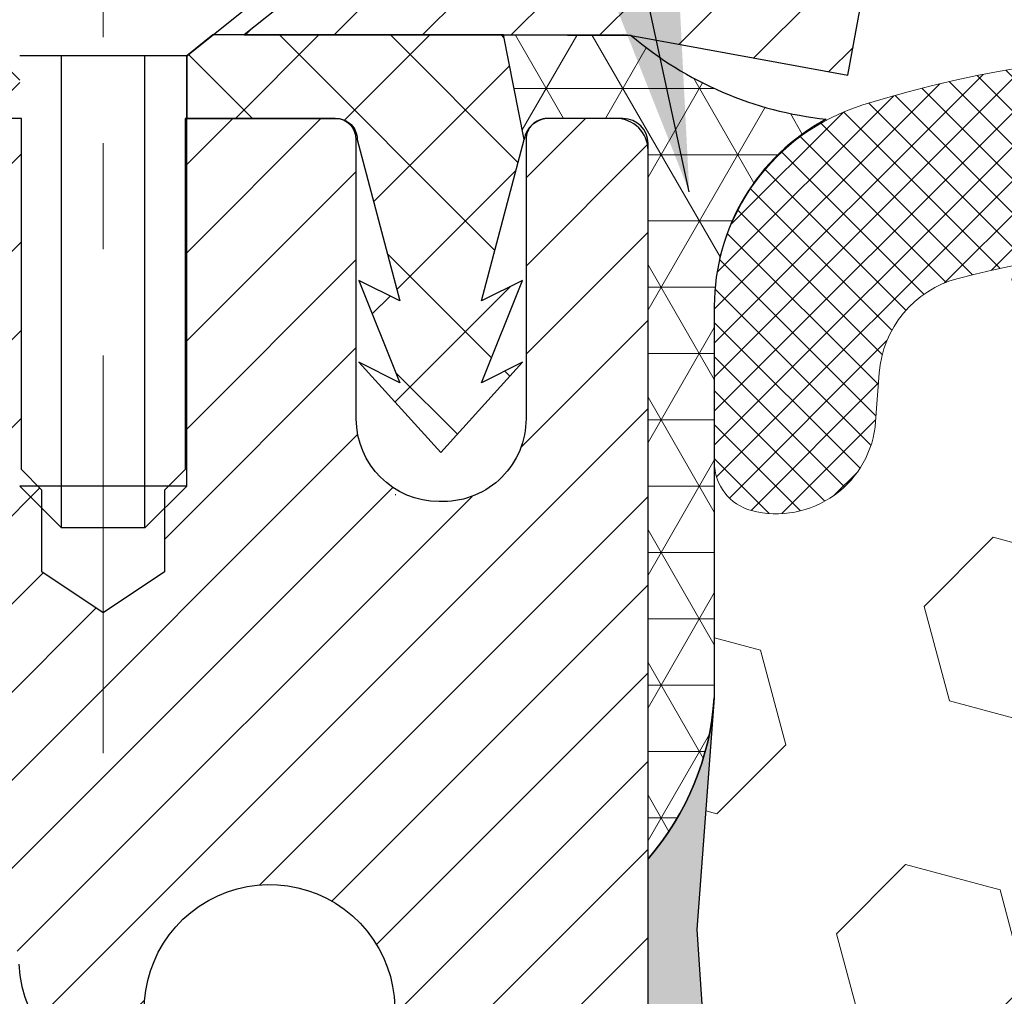
# Model space of a CAD drawing. Extents: x 13 to 3254, y -253 to 1977.
# Drawn here: x 163 to 164, y -228 to -227 of the extents above; entities that cross this region are included whole.
import ezdxf

# ---------------------------------------------------------------- set-up
doc = ezdxf.new("R2010")
doc.units = 0
doc.header["$LTSCALE"] = 5
doc.header["$MEASUREMENT"] = 0
doc.linetypes.add('CENTERX2', pattern=[4, 2.5, -0.5, 0.5, -0.5])
for name, color, linetype, lineweight in [('CAPPING STRIP - H', 251, 'CONTINUOUS', 15), ('CAPPING STRIP - L', 7, 'CONTINUOUS', 25), ('CENTERLINE - L', 1, 'CENTERX2', 18), ('CORNER BEAD - H', 50, 'CONTINUOUS', 15), ('CORNER BEAD - L', 52, 'CONTINUOUS', 25), ('EPOXY ADHESIVE - H', 50, 'CONTINUOUS', 15), ('EPOXY ADHESIVE - L', 52, 'CONTINUOUS', 25), ('FOAM INSERT - H', 150, 'CONTINUOUS', 9), ('MIG RETAINER - H', 251, 'CONTINUOUS', 20), ('MIG RETAINER - L', 7, 'CONTINUOUS', 30), ('PVC SIDESHEET - H', 170, 'CONTINUOUS', 20), ('PVC SIDESHEET - L', 150, 'CONTINUOUS', 25), ('SCREW - L', 1, 'CONTINUOUS', 25), ('SILICONE BELLOWS - H', 20, 'CONTINUOUS', 13), ('SILICONE BELLOWS - L', 22, 'CONTINUOUS', 13), ('TEXT - 4', 241, 'CONTINUOUS', 25)]:
    doc.layers.add(name, color=color, linetype=linetype, lineweight=lineweight)
doc.dimstyles.get("Standard").update_dxf_attribs({"dimtxt": 0.18, "dimasz": 0.18, "dimexe": 0.18, "dimexo": 0.0625, "dimgap": 0.09, "dimtad": 0, "dimtih": 1, "dimtoh": 1, "dimdec": 4, "dimzin": 0, "dimdsep": 46, "dimtxsty": 'Standard', "dimcen": 0.09, "dimadec": 0, "dimazin": 0, "dimtfac": 1, "dimtdec": 4, "dimtofl": 0, "dimtmove": 0, "dimatfit": 3, "dimfxl": 1, "dimtolj": 1, "dimtzin": 0, "dimarcsym": 0})

msp = doc.modelspace()

# ---------------------------------------------------------------- hatches: boundary and pattern name
at = {"layer": 'CAPPING STRIP - H'}
h = msp.add_hatch(dxfattribs=at)
h.set_pattern_fill('ANSI31', color=256, scale=0.47244, angle=90, style=0)
h.set_pattern_definition([(45.00000000000001, (-828.4665604673628, 189.8710868103175), (0.04175819096297156, -0.04175819096297156), [])])
edge = h.paths.add_edge_path()
edge.add_line((163.9723050382391, -227.300766723463), (163.9899118022799, -227.2039295212373))
edge.add_line((163.9899118022799, -227.2039295212373), (163.7856017624588, -227.1667822412691))
edge.add_arc((163.7609522927986, -227.3023543243805), 0.1377947244043846, 439.6951535297753, 449.9999999990073)
edge.add_line((163.760952292801, -227.1645595999761), (163.5261049518895, -227.1645595999761))
edge.add_line((163.5261049518895, -227.1645595999761), (163.4030739479518, -227.2629844031263))
edge.add_line((163.4030739479518, -227.2629844031263), (163.760952292801, -227.2629844031263))
edge.add_arc((163.7609522927981, -227.3023543243936), 0.03936992126728001, 439.69515352857024, 449.9999999956983, ccw=False)
edge.add_line((163.7679949984177, -227.2636194434961), (163.9723050382391, -227.300766723463))
edge = h.paths.add_edge_path()
edge.add_arc((162.7387065266895, -227.3023543243864), 0.03936992126011774, 90.00000000016541, 180.0000000001654, ccw=False)
edge.add_line((162.7387065266894, -227.2629844031263), (163.1373269794472, -227.2629844031263))
edge.add_line((163.1373269794472, -227.2629844031263), (163.0142959755094, -227.1645595999761))
edge.add_line((163.0142959755094, -227.1645595999761), (162.6993366054299, -227.1645595999761))
edge.add_arc((162.69933660543, -227.2629844031262), 0.09842480315012381, 450.0000000000662, 540.0000000000662)
edge.add_line((162.6009118022799, -227.2629844031263), (162.6009118022799, -227.8141633007668))
edge.add_line((162.6009118022799, -227.8141633007668), (162.6993366054299, -227.8141633007668))
edge.add_line((162.6993366054299, -227.8141633007668), (162.6993366054294, -227.3023543243866))
at = {"layer": 'CORNER BEAD - H'}
h = msp.add_hatch(dxfattribs=at)
h.set_pattern_fill('NET3', color=256, scale=0.4999999999999999, style=0)
h.set_pattern_definition([(0, (228.1705964387518, -258.1258571956349), (0, 0.06249999999999999), []), (59.99999999999999, (228.1705964387518, -258.1258571956349), (-0.05412658773652741, 0.03125), []), (120, (228.1705964387518, -258.1258571956349), (-0.05412658773652741, -0.03124999999999998), [])])
edge = h.paths.add_edge_path()
edge.add_line((163.7679934824254, -227.2636194435292), (163.6474039760361, -227.2629844031595))
edge.add_line((163.6474039760361, -227.2629844031595), (163.6670875356225, -227.3614094031521))
edge.add_arc((163.6679072372712, -227.3617386231745), 0.0008833439964850852, 158.1179297715864, 360.8181590899748)
edge.add_arc((163.6887560735453, -227.3616915921666), 0.01996561200112142, 89.90123078185673, 180.0987692178221, ccw=False)
edge.add_line((163.6887904912097, -227.3417260098309), (163.7601699599412, -227.3417249543321))
edge.add_arc((163.7601699599412, -227.3653470015763), 0.0236220472442028, 0, 90, ccw=False)
edge.add_line((163.7837920071854, -227.3653470015763), (163.7837920071861, -228.0395596000092))
edge.add_arc((163.587023131164, -227.869771692355), 0.2598959871883703, 319.2097510618541, 356.0189514340825)
edge.add_line((163.8462920071861, -227.8878153639004), (163.8462920071861, -227.5186353463625))
edge.add_arc((164.0462920071861, -227.5186353463625), 0.1999999999999549, 118.23613575686471, 180.0000000000041, ccw=False)
edge.add_arc((163.9885941155348, -227.0029482752727), 0.3414880631712388, 229.7594506221592, 263.7927568215042, ccw=False)
at = {"layer": 'EPOXY ADHESIVE - H'}
h = msp.add_hatch(dxfattribs=at)
h.set_pattern_fill('AR-SAND', color=256, scale=0.03937007874015701)
h.set_pattern_definition([(37.50000000000001, (147.1632797340204, -44.09590911385655), (-0.002480053468882181, 0.07585920350445416), [0, -0.05984251968503865, 0, -0.06692913385826692, 0, -0.06397637795275514]), (7.499999999999999, (147.1632797340204, -44.09590911385655), (0.06967624823888606, 0.1111081128043191), [0, -0.03228346456692874, 0, -0.05393700787401511, 0, -0.02066929133858243]), (327.5, (147.1148545371701, -44.09590911385655), (0.1226040103051755, 0.0002227973833450738), [0, -0.0196850393700785, 0, -0.07086614173228262, 0, -0.09251968503936897]), (317.5, (147.1148545371701, -44.09590911385655), (0.118351441124892, 0.03455415609977319), [0, -0.009842519685039252, 0, -0.04645669291338526, 0, -0.05314960629921196])])
edge = h.paths.add_edge_path()
edge.add_line((163.545792007186, -232.164559600009), (163.5457920071861, -232.0638790592182))
edge.add_arc((-260.9105352354663, -231.9626867338878), 424.4563393050083, 359.9863404249658, 360.0136595757584)
edge.add_line((163.5457920071848, -231.8614944031925), (163.5471261309541, -230.0737244031924))
edge.add_line((163.5471261309541, -230.0737244031924), (163.7837920071835, -230.0737244031925))
edge.add_line((163.7837920071835, -230.0737244031925), (163.7837935231623, -228.0395578431136))
edge.add_arc((163.5870231311641, -227.869771692355), 0.2598959871882628, 319.2102626382558, 356.0189514340809)
edge.add_line((163.8462920071861, -227.8878153639004), (163.8297138921071, -228.1060248666081))
edge.add_line((163.8297138921071, -228.1060248666081), (163.8362006876573, -228.2001350632453))
edge.add_line((163.8362006876572, -228.2001350632453), (163.8294403620225, -228.3048966930725))
edge.add_line((163.8294403620225, -228.3048966930725), (163.8358519072049, -228.3781880619366))
edge.add_line((163.8358519072049, -228.3781880619366), (163.8291565017595, -228.4133308151067))
edge.add_line((163.8291565017595, -228.4133308151067), (163.8358519072049, -228.4601077204181))
edge.add_line((163.8358519072049, -228.4601077204181), (163.82502727848, -228.5281056706369))
edge.add_line((163.82502727848, -228.5281056706369), (163.8271149223782, -228.66611007291))
edge.add_line((163.8271149223782, -228.66611007291), (163.8358519072049, -228.7659985880781))
edge.add_line((163.8358519072049, -228.7659985880781), (163.8377709640969, -228.9986799029217))
edge.add_line((163.8377709640969, -228.9986799029217), (163.8375588221012, -229.1823099024521))
edge.add_line((163.8375588221012, -229.1823099024521), (163.8427160529031, -229.2907920400016))
edge.add_line((163.8427160529031, -229.2907920400016), (163.8310156656545, -229.3501229430634))
edge.add_line((163.8310156656545, -229.3501229430634), (163.8338200734328, -229.4565313376888))
edge.add_line((163.8338200734328, -229.4565313376888), (163.8355023495837, -229.5755634936362))
edge.add_line((163.8355023495837, -229.5755634936362), (163.8396739522185, -229.7142173000189))
edge.add_line((163.8396739522185, -229.7142173000189), (163.8245076707314, -229.8636129738511))
edge.add_line((163.8245076707314, -229.8636129738511), (163.8256859625861, -230.1123490505249))
edge.add_line((163.8256859625861, -230.1123490505249), (163.7631128828381, -230.1334679423704))
edge.add_line((163.7631128828381, -230.1334679423704), (163.653888385937, -230.1432469002778))
edge.add_line((163.653888385937, -230.1432469002778), (163.6124395337864, -230.3286035420072))
edge.add_line((163.6124395337864, -230.3286035420072), (163.605660679505, -230.4580149670879))
edge.add_line((163.605660679505, -230.4580149670879), (163.5958360393774, -230.5824490627917))
edge.add_line((163.5958360393774, -230.5824490627917), (163.604374558198, -230.730110982681))
edge.add_line((163.604374558198, -230.730110982681), (163.6181850000083, -230.9943073072734))
edge.add_line((163.6181850000083, -230.9943073072734), (163.6050780610771, -231.3495658251806))
edge.add_line((163.6050780610771, -231.3495658251806), (163.602646486186, -231.6426245418799))
edge.add_line((163.602646486186, -231.6426245418799), (163.6003512082395, -231.7958100107904))
edge.add_line((163.6003512082395, -231.7958100107904), (163.5818414848545, -231.9166611494005))
edge.add_line((163.5818414848545, -231.9166611494005), (163.5753179203174, -232.0359788352793))
edge.add_line((163.5753179203174, -232.0359788352793), (163.5977323929215, -232.164559600009))
edge.add_line((163.5977323929215, -232.164559600009), (163.545792007186, -232.164559600009))
at = {"layer": 'FOAM INSERT - H'}
h = msp.add_hatch(dxfattribs=at)
h.set_pattern_fill('HEX', color=256, scale=0.7375, angle=45, style=0)
h.set_pattern_definition([(45, (145.8537640702473, -278.0572932329321), (-0.1129061678314121, 0.1129061678314121), [0.0921875, -0.184375]), (165, (145.8537640702473, -278.0572932329321), (-0.04132652567024627, -0.1542326935016583), [0.0921875, -0.184375]), (105, (145.918950476638, -277.9921068265415), (-0.1542326935016584, -0.04132652567024618), [0.0921875, -0.184375])])
h.paths.add_polyline_path([(163.5977323929215, -232.164559600009), (163.5753179203174, -232.0359788352793), (163.5818414848545, -231.9166611494005), (163.6003512082395, -231.7958100107904), (163.602646486186, -231.6426245418799), (163.6050780610771, -231.3495658251806), (163.6181850000083, -230.9943073072734), (163.604374558198, -230.7301109826809), (163.5958360393774, -230.5824490627917), (163.605660679505, -230.4580149670879), (163.6124395337864, -230.3286035420072), (163.653888385937, -230.1432469002778), (163.7631128828381, -230.1334679423704), (163.8256859625861, -230.1123490505249), (163.8245076707314, -229.8636129738511), (163.8396739522185, -229.7142173000189), (163.8355023495837, -229.5755634936362), (163.8338200734328, -229.4565313376888), (163.8310156656545, -229.3501229430634), (163.8427160529031, -229.2907920400016), (163.8375588221012, -229.1823099024521), (163.8377709640969, -228.9986799029218), (163.8358519072049, -228.7659985880781), (163.8271149223782, -228.66611007291), (163.82502727848, -228.5281056706369), (163.8358519072049, -228.4601077204181), (163.8291565017595, -228.4133308151067), (163.8358519072049, -228.3781880619366), (163.8294403620225, -228.3048966930725), (163.8362006876572, -228.2001350632453), (163.8297138921071, -228.1060248666081), (163.8462920071861, -227.8878153639003), (163.8462920071835, -227.6658846163637, 0.3419987130706934), (163.8814482571673, -227.7112711399394, 0.4678085754934658), (163.9983845729727, -227.6273562226853), (164.0017234893061, -227.5818358363839, -0.3203919167318623), (164.076004280201, -227.4924442342489, -0.1509622212112906), (164.5937152042404, -227.5143657358084, -0.240717814618975), (164.7186374805252, -227.6467596377107, 0.7498997864182383), (164.8986307443676, -227.6467596377108, -0.2407178146188452), (165.0235530206524, -227.5143657358084, -0.1726759490285167), (165.6122152042414, -227.5143657358094, -0.2407178146172111), (165.7371374805254, -227.646759637711, 0.749899786415968), (165.9171307443675, -227.646759637711, -0.2407178146172277), (166.0420530206515, -227.5143657358094, -0.1726759490284244), (166.6307152042402, -227.5143657358083, -0.2407178146190238), (166.7556374805251, -227.6467596377107, 0.749899786418391), (166.9356307443675, -227.6467596377107, -0.2407178146189616), (167.0605530206523, -227.5143657358084, -0.1726759490284478), (167.6492152042412, -227.5143657358094, -0.2407178146173245), (167.7741374805252, -227.646759637711, 0.749899786416236), (167.9541307443675, -227.646759637711, -0.2407178146173864), (168.0790530206515, -227.5143657358093, -0.1726759490285797), (168.6677152042408, -227.5143657358086, -0.2407178146189112), (168.7926374805255, -227.646759637711, 0.7498997864186779), (168.9726307443669, -227.646759637711, -0.2407178146188604), (169.0975530206517, -227.5143657358086, -0.1514185568890632), (169.6167782679676, -227.4928442181339, -0.3199000529214273), (169.6908865210634, -227.5821902472125), (169.6941994413945, -227.627356222694, 0.4678085753413749), (169.8111357571687, -227.7112711399689, 0.3419987132085753), (169.8462920071831, -227.6658846163768), (169.8462920071833, -227.8878153639, 0.1620058556709659), (169.9087920071833, -228.0395596000088), (169.9087920071833, -228.7270596000092, -0.4142135623730951), (170.0962920071833, -228.9145596000092), (170.0962920071833, -229.2270596000092, -0.4142135623730951), (169.9087920071833, -229.4145596000092), (169.9087920071833, -229.9145596000092, -0.4142135623730951), (170.0962920071833, -230.1020596000092), (170.0962920071833, -230.4145596000092, -0.4142135623730951), (169.9087920071833, -230.6020596000092), (169.9087920071833, -232.1645596000092)])
at = {"layer": 'MIG RETAINER - H'}
h = msp.add_hatch(dxfattribs=at)
h.set_pattern_fill('ANSI31', color=256, scale=0.47, style=0)
h.set_pattern_definition([(45, (-782.4246588552544, -665.4260826318728), (-0.04154252339470966, 0.04154252339470967), [])])
h.paths.add_polyline_path([(163.783792007181, -230.0737244031925), (163.783792007182, -229.3729830618924), (163.7094956729003, -229.3083982438325), (163.545792007182, -229.3083982438325), (163.545792007182, -230.0737244031924)])
edge = h.paths.add_edge_path()
edge.add_arc((163.0037920071841, -227.6247244031902), 0.07800000000003138, 179.9999999999582, 269.9999999994989, ccw=False)
edge.add_line((162.925792007184, -227.6247244031901), (162.9257920071844, -227.3617244031931))
edge.add_arc((162.9057920071841, -227.3617244031928), 0.02000000000020918, 359.9999999993486, 449.9999999980458)
edge.add_line((162.9057920071848, -227.3417244031927), (162.818792007185, -227.3417244031908))
edge.add_arc((162.8187920071843, -227.3717244031908), 0.03000000000002956, 449.9999999986973, 539.9999999997827)
edge.add_line((162.7887920071843, -227.3717244031907), (162.7887920071836, -227.9067244031978))
edge.add_arc((162.9457920071835, -227.906724403198), 0.1569999999999254, 539.9999999999377, 630.0000000003319)
edge.add_line((162.9457920071845, -228.0637244031979), (163.1120523221417, -228.0637244031971))
edge.add_arc((163.1120523221311, -228.1424640882286), 0.07873968503150763, 362.58551599465926, 449.9999999922238, ccw=False)
edge.add_arc((163.3055947811972, -228.1337244031932), 0.114999999999426, 182.585516002114, 264.7875303258168)
edge.add_arc((163.296964095872, -228.2283315449464), 0.02000000000000517, 264.7875303255701, 379.6742449813813)
edge.add_arc((163.4270110623034, -228.1818339307582), 0.1181095275611714, -102.63422251541402, 199.6742449814629, ccw=False)
edge.add_arc((163.396802902143, -228.3165993145294), 0.02000000000040289, 437.36577748606, 550.6215204679287)
edge.add_arc((163.4547920071831, -228.3057244031914), 0.07899999999997757, 190.6215204695919, 269.9999999991755)
edge.add_line((163.454792007182, -228.3847244031914), (163.5287920071832, -228.3847244031926))
edge.add_arc((163.5287920071829, -228.4017244031926), 0.01699999999999591, 360, 449.9999999992337, ccw=False)
edge.add_line((163.545792007183, -228.4017244031926), (163.5457920071824, -228.9958016942212))
edge.add_line((163.5457920071824, -228.9958016942212), (163.7094956729003, -228.9958016942212))
edge.add_line((163.7094956729003, -228.9958016942212), (163.783792007182, -228.9312168761612))
edge.add_line((163.783792007182, -228.9312168761612), (163.7837920071843, -227.3717244031935))
edge.add_arc((163.7537920071844, -227.3717244031934), 0.02999999999985903, 359.9999999997829, 449.9999999995657)
edge.add_line((163.7537920071847, -227.3417244031935), (163.6887920071845, -227.3417244031928))
edge.add_arc((163.6887920071843, -227.3617244031928), 0.01999999999998181, 449.9999999993486, 540)
edge.add_line((163.6687920071843, -227.3617244031928), (163.668792007184, -227.6247244031943))
edge.add_arc((163.590792007184, -227.6247244031942), 0.07799999999997453, 269.9999999995825, 359.9999999999165, ccw=False)
edge.add_line((163.5907920071834, -227.7027244031941), (163.5867920071834, -227.7027244031941))
edge.add_arc((163.5867920071838, -227.6247244031943), 0.07799999999986085, 179.999999999833, 269.999999999666, ccw=False)
edge.add_line((163.508792007184, -227.6247244031941), (163.5087920071843, -227.3617244031934))
edge.add_arc((163.4887920071843, -227.3617244031934), 0.01999999999998181, 360, 449.9999999996743)
edge.add_line((163.4887920071845, -227.3417244031934), (163.3473453591281, -227.3417244031924))
edge.add_line((163.3473453591281, -227.3417244031924), (163.3473453591281, -227.6726196094097))
edge.add_line((163.3473453591281, -227.6726196094097), (163.3280597967304, -227.6919502163115))
edge.add_line((163.3280597967304, -227.6919502163115), (163.3280597967304, -227.7690924658968))
edge.add_line((163.3280597967304, -227.7690924658968), (163.2702031095418, -227.8076635906898))
edge.add_line((163.2702031095418, -227.8076635906898), (163.2123464223531, -227.7690924658968))
edge.add_line((163.2123464223531, -227.7690924658968), (163.2123464223531, -227.6919502163115))
edge.add_line((163.2123464223531, -227.6919502163115), (163.1930608599563, -227.6726646539155))
edge.add_line((163.1930608599563, -227.6726646539155), (163.1930608599563, -227.3417244031924))
edge.add_line((163.1930608599563, -227.3417244031924), (163.1057920071843, -227.3417244031923))
edge.add_arc((163.1057920071843, -227.3617244031923), 0.01999999999998181, 450, 540)
edge.add_line((163.0857920071843, -227.3617244031923), (163.085792007184, -227.6247244031904))
edge.add_arc((163.0077920071839, -227.6247244031901), 0.07800000000008822, 269.999999999666, 359.999999999833, ccw=False)
edge.add_line((163.0077920071834, -227.7027244031902), (163.0037920071834, -227.7027244031902))
at = {"layer": 'PVC SIDESHEET - H'}
h = msp.add_hatch(dxfattribs=at)
h.set_pattern_fill('ANSI37', color=256, scale=0.59055, style=0)
h.set_pattern_definition([(45, (-16.00238692780184, -304.6115409314559), (-0.05219773870371446, 0.05219773870371446), []), (135, (-16.00238692780184, -304.6115409314559), (-0.05219773870371446, -0.05219773870371446), [])])
h.paths.add_polyline_path([(163.211148495182, -228.3729439418638), (163.2111484951822, -228.2990721455466, 0.2544175294253038), (163.1607949657626, -228.2065191044662), (162.9399251035068, -228.0636147452549, -0.4033078353723514), (162.7887920071925, -227.9067244031646), (162.7887920071925, -227.8818744371696, -0.02353096692885778), (162.7879209951834, -227.8633769031163), (162.787920995185, -227.3653464031166, -0.4142135623729873), (162.8115429951851, -227.3417244031166), (163.1914634949487, -227.3417244031177), (163.1914634949489, -227.2826692875715), (163.1668573893913, -227.2629844031255), (162.8284505623086, -227.2629844031245, 0.4142135623730915), (162.7182145623083, -227.3732204031242), (162.7182145623069, -227.8633769031163, 0.213440768600962), (162.8070811513623, -228.0620692565448), (163.1222990918181, -228.2660174880179, -0.2544175294251872), (163.1402824951822, -228.2990721455466), (163.140282495182, -228.3729439418638), (163.1402824951822, -228.5554020428222, -0.3306422189433676), (163.0983117925556, -228.6119318562689), (163.074551520657, -228.6190034679099), (163.0514939206853, -228.6262636322576), (163.0288181404963, -228.6340834420155), (163.0066804728308, -228.6426919804299), (162.9852372104301, -228.6523183307468), (162.9646446460354, -228.6631915762122), (162.9450590723873, -228.6755408000721), (162.9266367508294, -228.6895949976143), (162.9094916690294, -228.7054647378), (162.8936120096165, -228.7229081568203), (162.8789626582416, -228.7416181262432), (162.8655085005561, -228.7612875176366), (162.8532141029946, -228.7816112778206), (162.8420284225541, -228.8023858317802), (162.8318780650754, -228.8235529111033), (162.8226886062216, -228.8450674429246), (162.8143906984994, -228.8668990173148), (162.8069172550155, -228.8890237534119), (162.8002011992262, -228.911417800243), (162.7941754545874, -228.9340573068354), (162.7887729445551, -228.9569184222163), (162.7839265925851, -228.9799772954128), (162.7795693221335, -229.0032100754521), (162.7756340566562, -229.0265929113614), (162.7720537196093, -229.0501019521678), (162.7687612344486, -229.0737133468987), (162.7656895246302, -229.0974032445811), (162.7627715136098, -229.1211477942422), (162.7599401248438, -229.1449231449092, 0.05933499155532457), (162.7599527725534, -229.1588900783068), (162.7627715136098, -229.1825592253553), (162.7656895246301, -229.2063037750164), (162.7687612344486, -229.2299936726988), (162.7720537196093, -229.2536050674296), (162.7756340566562, -229.277114108236), (162.7795693221335, -229.3004969441454), (162.7839265925851, -229.3237297241847), (162.7887729445551, -229.3467885973811), (162.7941754545874, -229.369649712762), (162.8002011992262, -229.3922892193544), (162.8069172550155, -229.4146832661856), (162.8143906984994, -229.4368080022826), (162.8226886062216, -229.4586395766729), (162.8318780650754, -229.4801541084942), (162.8420284225541, -229.5013211878173), (162.8532141029946, -229.5220957417768), (162.8655085005562, -229.5424195019608), (162.8789626582416, -229.5620888933542), (162.8936120096165, -229.5807988627771), (162.9094916690296, -229.5982422817974), (162.9266367508295, -229.6141120219831), (162.9450590723873, -229.6281662195253), (162.9646446460354, -229.6405154433853), (162.9852372104303, -229.6513886888507), (163.0066804728308, -229.6610150391675), (163.0288181404963, -229.6696235775819), (163.0514939206853, -229.6774433873398), (163.074551520657, -229.6847035516875), (163.0978346476702, -229.6916331538708, -0.3329817396557117), (163.1402824951824, -229.7483049767746), (163.2111484951725, -229.7483049767746), (163.2111484951822, -229.7333501009355, 0.3608117966093517), (163.1212658811662, -229.6250093635604), (163.1009480644848, -229.6206633704983), (163.0808046818906, -229.6159009076766), (163.0610101674705, -229.6103055053359), (163.041738955312, -229.6034606937163), (163.0231639832224, -229.5949577669651), (163.0054076849746, -229.5846500749037), (162.9885310061902, -229.5727100174857), (162.9725911726844, -229.5593292960241), (162.9576454102718, -229.5446996118317), (162.9437509447675, -229.5290126662215), (162.9309650019863, -229.5124601605063), (162.9193336709923, -229.4952233247465), (162.9088177293898, -229.477403175496), (162.8993385100241, -229.459063641649), (162.8908171322783, -229.4402684513928), (162.883174715535, -229.4210813329148), (162.8763323791775, -229.4015660144023), (162.8702112425883, -229.3817862240427), (162.8647324251504, -229.3618056900234), (162.8598170462467, -229.3416881405317), (162.8553868210733, -229.3214960724171), (162.8513771578178, -229.3012636838909), (162.8477371517126, -229.2809968868178), (162.8444164926132, -229.2607003641832), (162.8413648703755, -229.2403787989721), (162.8385319748552, -229.2200368741698), (162.835867495908, -229.1996792727613), (162.8333211233899, -229.1793106777319), (162.8308544963141, -229.1590339990086, -0.06060086340155051), (162.8308425471562, -229.1447712475306), (162.8333211233899, -229.1243963418655), (162.835867495908, -229.1040277468361), (162.8385319748552, -229.0836701454276), (162.8413648703755, -229.0633282206253), (162.8444164926132, -229.0430066554142), (162.8477371517126, -229.0227101327796), (162.8513771578178, -229.0024433357066), (162.8553868210733, -228.9822109471803), (162.8598170462467, -228.9620188790657), (162.8647324251504, -228.941901329574), (162.8702112425883, -228.9219207955547), (162.8763323791775, -228.9021410051951), (162.883174715535, -228.8826256866826), (162.8908171322783, -228.8634385682046), (162.8993385100241, -228.8446433779484), (162.9088177293898, -228.8263038441014), (162.9193336709923, -228.8084836948509), (162.9309650019863, -228.7912468590911), (162.9437509447675, -228.7746943533759), (162.9576454102718, -228.7590074077656), (162.9725911726844, -228.7443777235733), (162.9885310061902, -228.7309970021117), (163.0054076849746, -228.7190569446938), (163.0231639832224, -228.7087492526322), (163.041738955312, -228.700246325881), (163.0610101674705, -228.6934015142616), (163.0808046818906, -228.6878061119207), (163.1009480644848, -228.6830436490991), (163.1212658811662, -228.6786976560371, 0.3608117966100778), (163.2111484951822, -228.5703569186618)])
h = msp.add_hatch(dxfattribs=at)
h.set_pattern_fill('ANSI37', color=256, scale=0.59055, style=0)
h.set_pattern_definition([(135, (3114.454141539204, -714.3386881915625), (0.05219773870371444, 0.05219773870371446), []), (45.00000000000001, (3114.454141539204, -714.3386881915625), (0.05219773870371445, -0.05219773870371446), [])])
edge = h.paths.add_edge_path()
edge.add_line((163.6670890516139, -227.3614094031192), (163.647405492028, -227.2629844031267))
edge.add_line((163.647405492028, -227.2629844031267), (163.3735525704463, -227.2629844031263))
edge.add_line((163.3735525704463, -227.2629844031263), (163.3489463696585, -227.2826693637566))
edge.add_line((163.3489463696585, -227.2826693637566), (163.3489463696585, -227.3417244031181))
edge.add_line((163.3489463696585, -227.3417244031181), (163.4899240516143, -227.3417244031185))
edge.add_arc((163.4899240516139, -227.3614094031186), 0.01968500000009499, 1.6541434888495132e-10, 89.99999999884187, ccw=False)
edge.add_line((163.509609051614, -227.3614094031185), (163.5497777725355, -227.5136055689323))
edge.add_line((163.5497777725355, -227.5136055689323), (163.5112064934583, -227.494319929394))
edge.add_line((163.5112064934583, -227.494319929394), (163.5497777725357, -227.5907481270886))
edge.add_line((163.5497777725357, -227.5907481270886), (163.5112064934581, -227.5714624875493))
edge.add_line((163.5112064934581, -227.5714624875493), (163.5883490516131, -227.6566844031187))
edge.add_line((163.5883490516131, -227.6566844031187), (163.6654916097685, -227.5714624875496))
edge.add_line((163.6654916097685, -227.5714624875495), (163.6269203306918, -227.5907481270884))
edge.add_line((163.6269203306918, -227.5907481270884), (163.6654916097687, -227.4943199293941))
edge.add_line((163.6654916097687, -227.4943199293941), (163.6269203306911, -227.5136055689327))
edge.add_line((163.6269203306911, -227.5136055689327), (163.6670890516139, -227.3614094031192))
at = {"layer": 'SILICONE BELLOWS - H'}
h = msp.add_hatch(dxfattribs=at)
h.set_pattern_fill('ANSI37', color=256, scale=0.1812307692189964, style=0)
h.set_pattern_definition([(45, (164.5608141712818, -238.3403639189128), (-0.01601868823430082, 0.01601868823430083), []), (135, (164.5608141712818, -238.3403639189128), (-0.01601868823430083, -0.01601868823430082), [])])
edge = h.paths.add_edge_path()
edge.add_line((164.807151573205, -227.535563476506), (164.8086341124464, -227.6204980927668))
edge.add_line((164.8086341124464, -227.6204980927668), (164.810116651688, -227.535563476506))
edge.add_arc((165.010086190722, -227.5390539577893), 0.2000000000026924, 111.41448803360589, 179.0000000012023, ccw=False)
edge.add_arc((165.3178841124443, -228.3238774582752), 1.043022827411018, 68.58551196795179, 111.4144880320685, ccw=False)
edge.add_arc((165.6256820341735, -227.5390539577891), 0.1999999999999826, 1.0000000000247269, 68.58551196831348, ccw=False)
edge.add_line((165.8256515732047, -227.5355634765016), (165.8271341124464, -227.6204980927668))
edge.add_line((165.8271341124464, -227.6204980927668), (165.828616651688, -227.5355634765018))
edge.add_arc((166.028586190722, -227.5390539577851), 0.2000000000026924, 111.41448803283481, 179.0000000012023, ccw=False)
edge.add_arc((166.3363841124337, -228.3238774582753), 1.043022827411087, 68.58551196717468, 111.4144880312956, ccw=False)
edge.add_arc((166.6441820341736, -227.5390539577934), 0.2000000000000283, 0.9999999999756142, 68.58551196756639, ccw=False)
edge.add_line((166.844151573205, -227.535563476506), (166.8456341124464, -227.6204980927668))
edge.add_line((166.8456341124464, -227.6204980927668), (166.8471166516878, -227.535563476506))
edge.add_arc((167.0470861907218, -227.5390539577893), 0.2000000000027218, 111.41448803361061, 179.0000000011861, ccw=False)
edge.add_arc((167.3548841124442, -228.3238774582751), 1.043022827410944, 68.58551196793468, 111.4144880320751, ccw=False)
edge.add_arc((167.6626820341735, -227.5390539577891), 0.199999999999924, 0.9999999999354259, 68.58551196828938, ccw=False)
edge.add_line((167.8626515732047, -227.5355634765019), (167.8641341124463, -227.6204980927668))
edge.add_line((167.8641341124463, -227.6204980927668), (167.8656166516879, -227.5355634765017))
edge.add_arc((168.0655861907219, -227.5390539577851), 0.2000000000026954, 111.41448803283191, 179.0000000011534, ccw=False)
edge.add_arc((168.3733841124336, -228.3238774582754), 1.043022827411172, 68.5855119671736, 111.4144880312904, ccw=False)
edge.add_arc((168.6811820341734, -227.5390539577932), 0.1999999999999111, 0.9999999999354259, 68.5855119675183, ccw=False)
edge.add_line((168.8811515732046, -227.535563476506), (168.8826341124462, -227.6204980927668))
edge.add_line((168.8826341124462, -227.6204980927668), (168.8841166516876, -227.5355634765059))
edge.add_arc((169.0840861907216, -227.5390539577894), 0.2000000000026959, 111.41448803360291, 179.0000000011453, ccw=False)
edge.add_arc((169.3918841124435, -228.3238774582757), 1.04302282741118, 72.43542132699912, 111.4144880320398, ccw=False)
edge.add_arc((169.646292007183, -227.5201585331342), 0.2000000000000052, 6.508571459562518e-11, 72.4354213274217, ccw=False)
edge.add_line((169.846292007183, -227.520158533134), (169.8462920071831, -227.6658846163768))
edge.add_arc((169.7994170071831, -227.6658846163768), 0.04687500000005684, 284.4775121786723, 359.99999999993054, ccw=False)
edge.add_arc((169.7876982571948, -227.6204980927742), 0.09375000001089963, 184.1951275933663, 284.47751217319495, ccw=False)
edge.add_line((169.6941994413938, -227.6273562226844), (169.6908865210629, -227.5821902472067))
edge.add_arc((169.5911544508923, -227.5895055857926), 0.09999999999569786, 4.195127602631447, 75.15303503262777)
edge.add_arc((169.3918841124453, -228.3412180801304), 0.8776762449257155, 75.15303502917129, 109.5939864083157)
edge.add_arc((169.1646235591322, -227.7027842669247), 0.2000000000000561, 109.5939864083092, 163.7324454146182)
edge.add_arc((168.8826341124462, -227.6204980927673), 0.0937499999994963, 196.2675545853741, 343.7324454146093, ccw=False)
edge.add_arc((168.6006446657603, -227.7027842669247), 0.2000000000000338, 16.26755458538403, 70.40601359169844)
edge.add_arc((168.3733841124473, -228.3412180801304), 0.8776762449257464, 70.40601359169081, 109.5939864084706)
edge.add_arc((168.1461235591325, -227.7027842669252), 0.1999999999999599, 109.5939864084746, 163.7324454144391)
edge.add_arc((167.8641341124463, -227.6204980927668), 0.09375000000004431, 196.267554585563, 343.73244541445365, ccw=False)
edge.add_arc((167.5821446657601, -227.7027842669252), 0.1999999999999748, 16.2675545855586, 70.40601359151773)
edge.add_arc((167.3548841124453, -228.3412180801305), 0.877676244925824, 70.40601359152718, 109.5939864082797)
edge.add_arc((167.1276235591326, -227.7027842669245), 0.1999999999999644, 109.593986408284, 163.7324454145935)
edge.add_arc((166.8456341124462, -227.6204980927668), 0.09375000000003518, 196.2675545854032, 343.73244541459684, ccw=False)
edge.add_arc((166.5636446657598, -227.7027842669245), 0.2000000000000225, 16.26755458540194, 70.40601359173954)
edge.add_arc((166.3363841124473, -228.3412180801303), 0.8776762449256514, 70.40601359173587, 109.5939864084731)
edge.add_arc((166.1091235591325, -227.7027842669253), 0.2000000000000575, 109.593986408456, 163.7324454144147)
edge.add_arc((165.8271341124464, -227.6204980927668), 0.09374999999993518, 196.2675545855658, 343.7324454144342, ccw=False)
edge.add_arc((165.5451446657603, -227.7027842669253), 0.2000000000000612, 16.2675545855853, 70.406013591544)
edge.add_arc((165.3178841124455, -228.3412180801303), 0.8776762449256443, 70.40601359152694, 109.59398640828)
edge.add_arc((165.0906235591328, -227.7027842669245), 0.2000000000000257, 109.5939864082605, 163.7324454145746)
edge.add_arc((164.8086341124464, -227.6204980927668), 0.09374999999997266, 196.2675545853962, 343.7324454146037, ccw=False)
edge.add_arc((164.52664466576, -227.7027842669245), 0.2000000000000031, 16.26755458541204, 70.40601359174721)
edge.add_arc((164.2993841124474, -228.3412180801305), 0.877676244925833, 70.40601359173024, 104.7447177602957)
edge.add_arc((164.1014555594772, -227.5891511749633), 0.09999999999568197, 104.7447177568798, 175.8048723975971)
edge.add_line((164.0017234893065, -227.5818358363779), (163.9983845729727, -227.6273562226853))
edge.add_arc((163.9048857571833, -227.6204980927668), 0.09375000000001014, 255.5224878212474, 355.8048724010767, ccw=False)
edge.add_arc((163.8931670071726, -227.6658846163637), 0.04687499998910079, 180.0000000171964, 255.52248783847278, ccw=False)
edge.add_line((163.8462920071835, -227.6658846163778), (163.8462920071833, -227.5197432196138))
edge.add_arc((164.0462920071834, -227.5197432196139), 0.2000000000001023, 107.4708024889641, 179.9999999999837, ccw=False)
edge.add_arc((164.2993841124492, -228.3238774582754), 1.043022827410902, 68.58551196796088, 107.47080248941239, ccw=False)
edge.add_arc((164.607182034171, -227.5390539577894), 0.2000000000026978, 0.9999999988222044, 68.58551196639712, ccw=False)

# ---------------------------------------------------------------- linework, layer by layer
at = {"layer": 'CAPPING STRIP - L'}
for p, q in [((163.5261049518895, -227.1645595999761), (163.4030739479518, -227.2629844031263)), ((163.9723050382391, -227.300766723463), (163.98991180228, -227.2039295212367)), ((163.4030739479518, -227.2629844031263), (163.760952292801, -227.2629844031263)), ((163.7679949984177, -227.2636194434961), (163.9723050382391, -227.300766723463))]:
    msp.add_line(p, q, dxfattribs=at)
msp.add_arc((163.7609522927986, -227.3023543243874), 0.03936992126108407, 79.69515352776804, 89.99999999652816, dxfattribs=at)
at = {"layer": 'CENTERLINE - L', "ltscale": 0.03}
for p, q in [((163.2702034951831, -227.9399572730808), (163.2702034951831, -227.0369270413497)), ((163.2702034951831, -227.9399572730808), (163.2702034951831, -227.0369270413497)), ((163.2702065266665, -227.9399592347805), (163.2702065266665, -227.036927196985)), ((163.2702065266665, -227.9399592347805), (163.2702065266665, -227.036927196985))]:
    msp.add_line(p, q, dxfattribs=at)
at = {"layer": 'CORNER BEAD - L'}
msp.add_lwpolyline([(163.7601699599411, -227.3417249543321), (163.6887904912099, -227.3417260098309, 0.3524195209252055), (163.6670875356225, -227.3614094031521), (163.6474039760361, -227.2629844031595), (163.7679934824229, -227.2636194435287, 0.1495995762204403), (163.9516707075253, -227.3424342974142, 0.2762152819576215), (163.8462920071861, -227.5186353463627), (163.8462920071861, -227.8878153639004, -0.1620058556709634), (163.7837920071861, -228.0395596000092), (163.7837920071861, -227.3653470015763, 0.4142135623541971)], format="xyb", close=True, dxfattribs=at)
at = {"layer": 'EPOXY ADHESIVE - L'}
msp.add_lwpolyline([(163.7837920071835, -230.0737244031925), (163.7837935231623, -228.0395578431136, 0.162003564913253), (163.8462920071861, -227.8878153639004), (163.8297138921071, -228.1060248666081), (163.8362006876572, -228.2001350632453), (163.8294403620225, -228.3048966930725), (163.8358519072049, -228.3781880619366), (163.8291565017595, -228.4133308151067), (163.8358519072049, -228.4601077204181), (163.82502727848, -228.5281056706369), (163.8271149223782, -228.66611007291), (163.8358519072049, -228.7659985880781), (163.8377709640969, -228.9986799029217), (163.8375588221012, -229.1823099024521), (163.8427160529031, -229.2907920400016), (163.8310156656545, -229.3501229430634), (163.8338200734328, -229.4565313376888), (163.8355023495837, -229.5755634936362), (163.8396739522185, -229.7142173000189)], format="xyb", dxfattribs=at)
at = {"layer": 'MIG RETAINER - L'}
for p, q in [((163.5453983087623, -227.6960529858761), (163.5461857056116, -227.6960529858751)), ((163.5453983087586, -227.6960529858736), (163.5461857056079, -227.6960529858727))]:
    msp.add_line(p, q, dxfattribs=at)
for points in [[(163.783792007182, -228.9312168761612), (163.7837920071843, -227.3717244031935, 0.4142135623706347), (163.7537920071847, -227.3417244031935), (163.6887920071845, -227.3417244031928, 0.4142135623754759), (163.6687920071843, -227.3617244031928), (163.668792007184, -227.6247244031943, -0.4142135623747433), (163.5907920071834, -227.7027244031941), (163.5867920071834, -227.7027244031941, -0.4142135623714135), (163.508792007184, -227.6247244031941), (163.5087920071843, -227.3617244031934, 0.4142135623714468), (163.4887920071845, -227.3417244031934), (163.3473453591281, -227.3417244031924), (163.3473453591281, -227.6726196094097), (163.3280597967304, -227.6919502163115), (163.3280597967304, -227.7690924658968), (163.2702031095418, -227.8076635906898), (163.2123464223531, -227.7690924658968), (163.2123464223531, -227.6919502163115), (163.1930608599563, -227.6726646539155), (163.1930608599563, -227.3417244031924), (163.1057920071843, -227.3417244031923, 0.4142135623735612)], [(163.3157965354189, -228.2215981044649, -3.888295204768812), (163.4011774244068, -228.2970835886915, 0.5387583055402678)], [(163.190711850584, -228.1389121053415, 0.3748896829303737), (163.2951471094877, -228.2482488379472, 0.5479758845004098)]]:
    msp.add_lwpolyline(points, format="xyb", dxfattribs=at)
at = {"layer": 'PVC SIDESHEET - L'}
msp.add_lwpolyline([(163.3489463696585, -227.2826693637566), (163.3489463696585, -227.3417244031182), (163.4899240516147, -227.3417244031185, -0.414213562373518), (163.5096090516147, -227.3614094031185), (163.5497777725364, -227.5136055689326), (163.5112064934588, -227.4943199293937), (163.5497777725361, -227.5907481270881), (163.5112064934586, -227.5714624875492), (163.588349051614, -227.6566844031187), (163.6654916097694, -227.5714624875496), (163.6269203306918, -227.5907481270883), (163.6654916097696, -227.4943199293941), (163.626920330692, -227.5136055689328), (163.6670890516148, -227.3614094031189), (163.6474054920284, -227.2629844031267), (163.3735525704466, -227.2629844031261)], format="xyb", close=True, dxfattribs=at)
at = {"layer": 'SCREW - L'}
for p, q in [((163.3489463696585, -227.2826693637566), (163.4965835743838, -227.1645595999761)), ((163.3489463696585, -227.2826693637566), (163.1914666846187, -227.2826693637566)), ((163.230836605879, -227.7276447499577), (163.230836605879, -227.2826693637566)), ((163.309576448399, -227.7276447499577), (163.309576448399, -227.2826693637566)), ((163.3489463696585, -227.6882748286972), (163.3489463696585, -227.2826693637566)), ((163.3489463696588, -227.6882748286972), (163.191466684619, -227.6882748286972)), ((163.2308366058792, -227.7276447499577), (163.191466684619, -227.6882748286972)), ((163.3095764483992, -227.7276447499577), (163.3489463696588, -227.6882748286972)), ((163.3095764483992, -227.7276447499577), (163.2308366058792, -227.7276447499577))]:
    msp.add_line(p, q, dxfattribs=at)
at = {"layer": 'SILICONE BELLOWS - L'}
msp.add_lwpolyline([(164.5937152042403, -227.5143657358083, 0.1509622212093108), (164.0760042802075, -227.4924442342472, 0.3203919167337058), (164.0017234893065, -227.5818358363779), (163.9983845729727, -227.6273562226853, -0.4678085754018813), (163.8814482571946, -227.7112711399465, -0.3419987131547466), (163.8462920071835, -227.6658846163778), (163.8462920071833, -227.5197432196138, -0.3274744511643054), (163.9862480565265, -227.3289692067359, -0.1713161783682219), (164.6802044747848, -227.3528612533999, -0.3037541799657265)], format="xyb", dxfattribs=at)

# ---------------------------------------------------------------- leaders
at = {"layer": 'TEXT - 4'}
for points in [[(167.3312023663906, -227.3828301038517), (163.7618003362219, -218.6784531137896), (163.4644629142198, -218.6784531137896)], [(163.8226669867131, -227.410699591838), (162.2831098894512, -220.3178876579591), (161.7839668117036, -220.3178876579591)]]:
    msp.add_leader(points, dimstyle='Standard', override={"dimasz": 0.31}, dxfattribs=at)

doc.saveas('drawing.dxf')
